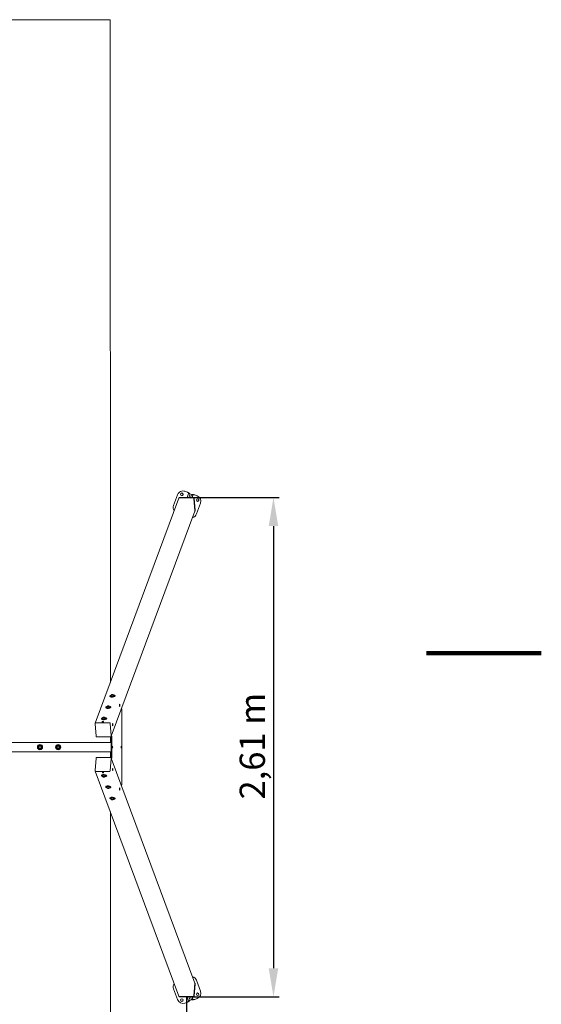
# Model space of a CAD drawing. Units: millimetres. Extents: x -12446 to 12600, y 0 to 19622.
# Drawn here: x 9875 to 12600, y 7077 to 12220 of the extents above; entities that cross this region are included whole.
import ezdxf

# ---------------------------------------------------------------- set-up
doc = ezdxf.new("R2010")
doc.units = ezdxf.units.MM
doc.header["$LTSCALE"] = 60
for name, color, linetype, lineweight in [('Arêtes visibles(ISO)', 7, 'Continuous', 18), ('Cadre_0', 7, 'Continuous', 100), ('Cotes(ISO)', 7, 'Continuous', 25)]:
    doc.layers.add(name, color=color, linetype=linetype, lineweight=lineweight)
doc.styles.add('cote kaso', font='arial.ttf')
doc.dimstyles.new('KASO MM', dxfattribs={"dimscale": 60, "dimtxt": 2.2, "dimasz": 2.5, "dimexe": 0.5, "dimexo": 0, "dimgap": 0.3, "dimtad": 1, "dimtoh": 1, "dimlfac": 0.001, "dimrnd": 1e-08, "dimtxsty": 'cote kaso', "dimcen": 0.09, "dimdle": 10, "dimclrd": 7, "dimclre": 7, "dimclrt": 7, "dimazin": 0, "dimtfac": 1.136364, "dimtmove": 0, "dimatfit": 3, "dimfxl": 0, "dimtolj": 1, "dimtzin": 0, "dimlwd": 25, "dimlwe": 25, "dimarcsym": 0})

# ---------------------------------------------------------------- blocks, each defined once
blk = doc.blocks.new('Cadres Cadre par défaut')
at = {"layer": 'Cadre_0', "flags": 128}
blk.add_lwpolyline([(210, 148.5), (200, 148.5)], dxfattribs=at)
blk = doc.blocks.new('*D41')
at = {"layer": 'Cotes(ISO)', "color": 7, "linetype": 'Continuous', "lineweight": 25}
for p, q in [((9077.6, 8420.6), (9077.6, 5822.8)), ((10348.5, 4619.8), (10348.5, 5882.8)), ((9227.6, 5852.8), (10198.5, 5852.8))]:
    blk.add_line(p, q, dxfattribs=at)
at = {"layer": 'Cotes(ISO)', "color": 7, "linetype": 'Continuous'}
for points in [[(9227.6, 5877.8), (9227.6, 5827.8), (9077.6, 5852.8)], [(10198.5, 5877.8), (10198.5, 5827.8), (10348.5, 5852.8)]]:
    blk.add_solid(points, dxfattribs=at)
at = {"layer": 'Defpoints', "color": 0, "linetype": 'Continuous'}
for p in [(9077.6, 8420.6), (10348.5, 5852.8), (10348.5, 4619.8)]:
    blk.add_point(p, dxfattribs=at)
at = {"layer": 'Cotes(ISO)', "color": 7, "linetype": 'Continuous', "lineweight": 25, "insert": (9327.2, 6029.5), "char_height": 132, "attachment_point": 1, "style": 'cote kaso'}
blk.add_mtext('\\A1;1,27{ m}', dxfattribs=at)
blk = doc.blocks.new('*D47')
at = {"layer": 'Cotes(ISO)', "color": 7, "linetype": 'Continuous', "lineweight": 25}
for p, q in [((7410.5, 7115.1), (7410.5, 3871.2)), ((10746.4, 7115.1), (10746.4, 3871.2)), ((7560.5, 3901.2), (10596.4, 3901.2))]:
    blk.add_line(p, q, dxfattribs=at)
at = {"layer": 'Cotes(ISO)', "color": 7, "linetype": 'Continuous'}
for points in [[(7560.5, 3926.2), (7560.5, 3876.2), (7410.5, 3901.2)], [(10596.4, 3926.2), (10596.4, 3876.2), (10746.4, 3901.2)]]:
    blk.add_solid(points, dxfattribs=at)
at = {"layer": 'Defpoints', "color": 0, "linetype": 'Continuous'}
for p in [(7410.5, 7115.1), (10746.4, 7115.1), (10746.4, 3901.2)]:
    blk.add_point(p, dxfattribs=at)
at = {"layer": 'Cotes(ISO)', "color": 7, "linetype": 'Continuous', "lineweight": 25, "insert": (8754, 4077.9), "char_height": 132, "attachment_point": 1, "style": 'cote kaso'}
blk.add_mtext('\\A1;3,34{ m}', dxfattribs=at)
blk = doc.blocks.new('*D48')
at = {"layer": 'Cotes(ISO)', "color": 7, "linetype": 'Continuous', "lineweight": 25}
for p, q in [((10781.9, 9724.5), (11230.7, 9724.5)), ((11200.7, 9574.5), (11200.7, 7265.1)), ((10781.9, 7115.1), (11230.7, 7115.1))]:
    blk.add_line(p, q, dxfattribs=at)
at = {"layer": 'Cotes(ISO)', "color": 7, "linetype": 'Continuous'}
for points in [[(11175.7, 9574.5), (11225.7, 9574.5), (11200.7, 9724.5)], [(11175.7, 7265.1), (11225.7, 7265.1), (11200.7, 7115.1)]]:
    blk.add_solid(points, dxfattribs=at)
at = {"layer": 'Defpoints', "color": 0, "linetype": 'Continuous'}
for p in [(10781.9, 9724.5), (10781.9, 7115.1), (11200.7, 7115.1)]:
    blk.add_point(p, dxfattribs=at)
at = {"layer": 'Cotes(ISO)', "color": 7, "linetype": 'Continuous', "lineweight": 25, "insert": (11024.1, 8146.6), "char_height": 132, "attachment_point": 1, "rotation": 90, "style": 'cote kaso'}
blk.add_mtext('\\A1;2,61{ m}', dxfattribs=at)

msp = doc.modelspace()

# ---------------------------------------------------------------- linework, layer by layer
at = {"layer": 'Arêtes visibles(ISO)'}
for p, q in [((7808.397, 12219.782), (10348.397, 12219.815)), ((10348.398, 12219.815), (10348.397, 12219.815)), ((10348.397, 12219.815), (10348.442, 8757.973)), ((10348.398, 12219.815), (10348.442, 8757.974)), ((10699.856, 9738.678), (10678.917, 9682.451)), ((10678.917, 9682.451), (10699.856, 9738.678)), ((10706.742, 9720.139), (10707.529, 9722.252)), ((10781.103, 9722.368), (10710.197, 9722.368)), ((10781.103, 9722.368), (10710.197, 9722.368)), ((10781.89, 9724.481), (10710.984, 9724.481)), ((10738.44, 9756.322), (10738.44, 9756.322)), ((10738.44, 9756.322), (10751.56, 9751.436)), ((10757.391, 9744.171), (10750.059, 9724.481)), ((10760.689, 9742.942), (10757.391, 9744.171)), ((10758.595, 9724.481), (10764.888, 9741.379)), ((10764.888, 9741.379), (10760.689, 9742.942)), ((10772.385, 9738.587), (10767.132, 9724.481)), ((10772.385, 9738.587), (10767.132, 9724.481)), ((10776.583, 9737.023), (10772.385, 9738.587)), ((10775.669, 9724.481), (10779.882, 9735.795)), ((10779.882, 9735.795), (10776.583, 9737.023)), ((10791.407, 9655.602), (10786.123, 9720.856)), ((10789.045, 9737.477), (10789.045, 9737.477)), ((10789.045, 9737.477), (10802.165, 9732.591)), ((10706.742, 9720.139), (10269.23, 8545.26)), ((10790.62, 9653.489), (10785.336, 9718.743)), ((10790.62, 9653.489), (10785.336, 9718.743)), ((10819.809, 9694.007), (10798.869, 9637.78)), ((10790.429, 9652.093), (10352.917, 8477.214)), ((10790.429, 9652.093), (10791.216, 9654.206)), ((10357.122, 8691.726), (10355.723, 8692.767)), ((10362.955, 8693.14), (10361.306, 8691.956)), ((10346.417, 8685.326), (10346.27, 8687.139)), ((10360.688, 8691.798), (10357.64, 8691.655)), ((10373.328, 8687.505), (10373.182, 8689.318)), ((10324.384, 8626.16), (10324.237, 8627.972)), ((10335.089, 8632.56), (10333.69, 8633.6)), ((10338.655, 8632.632), (10335.607, 8632.488)), ((10340.922, 8633.974), (10339.273, 8632.789)), ((10351.295, 8628.339), (10351.149, 8630.151)), ((10409.15, 8613.657), (10409.15, 8225.94)), ((10273.669, 8476.758), (10268.385, 8542.012)), ((10269.23, 8545.26), (10268.6, 8543.569)), ((10272.685, 8547.489), (10343.591, 8547.489)), ((10272.685, 8547.489), (10343.591, 8547.489)), ((10302.35, 8566.993), (10302.204, 8568.806)), ((10305.699, 8551.704), (10305.71, 8551.574)), ((10313.055, 8573.393), (10311.657, 8574.434)), ((10316.622, 8573.465), (10313.574, 8573.321)), ((10313.673, 8552.35), (10313.684, 8552.219)), ((10318.889, 8574.807), (10317.24, 8573.622)), ((10329.262, 8569.172), (10329.116, 8570.985)), ((10347.823, 8543.864), (10353.107, 8478.61)), ((10347.823, 8543.864), (10353.107, 8478.61)), ((10352.131, 8444.799), (7804.762, 8444.799)), ((10348.685, 8473.107), (10277.779, 8473.107)), ((10348.445, 8473.107), (10348.446, 8444.799)), ((10348.446, 8473.107), (10348.446, 8444.799)), ((10352.131, 8365.832), (10352.131, 8473.765)), ((10353.477, 8473.765), (10352.131, 8473.765)), ((10352.917, 8477.214), (10352.287, 8475.523)), ((10357.055, 8473.765), (10353.477, 8473.765)), ((10357.055, 8365.832), (10357.055, 8473.765)), ((10352.131, 8394.799), (7804.762, 8394.799)), ((10348.446, 8394.799), (10348.447, 8366.49)), ((10348.447, 8394.799), (10348.447, 8366.49)), ((10268.385, 8297.585), (10273.669, 8362.839)), ((10277.779, 8366.49), (10348.685, 8366.49)), ((10353.107, 8360.987), (10347.823, 8295.733)), ((10353.107, 8360.987), (10347.823, 8295.733)), ((10352.131, 8365.832), (10353.477, 8365.832)), ((10352.917, 8362.383), (10352.287, 8364.074)), ((10790.429, 7187.504), (10352.917, 8362.383)), ((10353.477, 8365.832), (10357.055, 8365.832)), ((10269.23, 8294.337), (10268.6, 8296.028)), ((10706.742, 7119.458), (10269.23, 8294.337)), ((10343.591, 8292.108), (10272.685, 8292.108)), ((10343.591, 8292.108), (10272.685, 8292.108)), ((10305.714, 8288.074), (10305.724, 8288.204)), ((10313.688, 8287.428), (10313.698, 8287.559)), ((10302.35, 8272.604), (10302.204, 8270.791)), ((10311.657, 8265.163), (10313.055, 8266.204)), ((10313.574, 8266.276), (10316.622, 8266.132)), ((10317.24, 8265.975), (10318.889, 8264.79)), ((10329.262, 8270.425), (10329.116, 8268.612)), ((10324.384, 8213.437), (10324.237, 8211.625)), ((10333.69, 8205.997), (10335.089, 8207.037)), ((10335.607, 8207.109), (10338.655, 8206.965)), ((10339.273, 8206.808), (10340.922, 8205.623)), ((10351.295, 8211.258), (10351.149, 8209.446)), ((10346.417, 8154.271), (10346.27, 8152.458)), ((10355.723, 8146.83), (10357.122, 8147.871)), ((10357.64, 8147.942), (10360.688, 8147.799)), ((10361.306, 8147.641), (10362.955, 8146.457)), ((10373.328, 8152.092), (10373.182, 8150.279)), ((10348.45, 8081.601), (10348.495, 4619.815)), ((10348.451, 8081.599), (10348.496, 4619.815)), ((10798.879, 7201.817), (10819.818, 7145.59)), ((10699.866, 7100.919), (10678.927, 7157.147)), ((10785.336, 7120.854), (10790.62, 7186.108)), ((10785.336, 7120.854), (10790.62, 7186.108)), ((10786.123, 7118.741), (10791.407, 7183.995)), ((10790.429, 7187.504), (10791.216, 7185.391)), ((10706.742, 7119.458), (10707.529, 7117.345)), ((10710.197, 7117.229), (10781.103, 7117.229)), ((10710.197, 7117.229), (10781.103, 7117.229)), ((10710.984, 7115.116), (10781.89, 7115.116)), ((10750.068, 7115.116), (10757.4, 7095.427)), ((10764.897, 7098.219), (10758.605, 7115.116)), ((10760.699, 7096.655), (10764.897, 7098.219)), ((10767.141, 7115.116), (10772.394, 7101.011)), ((10772.394, 7101.011), (10776.593, 7102.574)), ((10779.891, 7103.802), (10775.678, 7115.116)), ((10776.593, 7102.574), (10779.891, 7103.802)), ((10802.174, 7107.006), (10789.054, 7102.12)), ((10751.569, 7088.161), (10738.45, 7083.275)), ((10757.4, 7095.427), (10760.699, 7096.655))]:
    msp.add_line(p, q, dxfattribs=at)
for centre, radius in [((10722.089, 9741.07), 6.5), ((10804.556, 9710.359), 6.5), ((9980.947, 8419.799), 13.5), ((9980.947, 8419.799), 8.25), ((9980.947, 8419.799), 6.15), ((9980.947, 8419.799), 6), ((10075.947, 8419.799), 13.5), ((10075.947, 8419.799), 8.25), ((10075.947, 8419.799), 6.15), ((10075.947, 8419.799), 6), ((10722.099, 7098.528), 6.5), ((10804.566, 7129.239), 6.5)]:
    msp.add_circle(centre, radius, dxfattribs=at)
for centre, radius, start, end in [((10727.97, 9728.209), 30, 69.574407, 159.574407), ((10727.97, 9728.209), 30, 69.574407, 159.574407), ((10722.089, 9741.07), 6.5, 249.574892, 69.573922), ((10791.695, 9704.477), 30, 339.574407, 69.574407), ((10707.031, 9671.981), 30, 159.574407, 214.880354), ((10707.031, 9671.981), 30, 159.574407, 214.880098), ((10804.556, 9710.359), 6.5, 249.574892, 69.573922), ((10770.755, 9648.25), 30, 284.31614, 339.574407), ((10359.9, 8686.081), 9.065, 113.502595, 163.010719), ((10359.9, 8686.081), 9.065, 26.247958, 75.756081), ((10337.867, 8626.915), 9.065, 113.502595, 163.010719), ((10337.867, 8626.915), 9.065, 26.247958, 75.756081), ((10315.834, 8567.748), 9.065, 113.502595, 163.010719), ((10315.834, 8567.748), 9.065, 26.247958, 75.756081), ((9980.947, 8419.799), 8.5, 126.425438, 186.425438), ((9980.947, 8419.799), 8.5, 186.425438, 246.425438), ((9980.947, 8419.799), 8.5, 66.425438, 126.425438), ((9980.947, 8419.799), 8.5, 246.425438, 306.425438), ((9980.947, 8419.799), 8.5, 6.425438, 66.425438), ((9980.947, 8419.799), 8.5, 306.425438, 6.425438), ((10075.947, 8419.799), 8.5, 126.425438, 186.425438), ((10075.947, 8419.799), 8.5, 186.425438, 246.425438), ((10075.947, 8419.799), 8.5, 66.425438, 126.425438), ((10075.947, 8419.799), 8.5, 246.425438, 306.425438), ((10075.947, 8419.799), 8.5, 6.425438, 66.425438), ((10075.947, 8419.799), 8.5, 306.425438, 6.425438), ((10315.834, 8271.849), 9.065, 196.989281, 246.497405), ((10315.834, 8271.849), 9.065, 284.243919, 333.752042), ((10337.867, 8212.682), 9.065, 196.989281, 246.497405), ((10337.867, 8212.682), 9.065, 284.243919, 333.752042), ((10359.9, 8153.516), 9.065, 196.989281, 246.497405), ((10359.9, 8153.516), 9.065, 284.243919, 333.752042), ((10770.765, 7191.348), 30, 20.425593, 75.705131), ((10707.04, 7167.616), 30, 145.141166, 200.425593), ((10727.98, 7111.389), 30, 200.425593, 290.425593), ((10791.704, 7135.12), 30, 290.425593, 20.425593)]:
    msp.add_arc(centre, radius, start, end, dxfattribs=at)
for centre, major_axis, ratio, start_param, end_param in [((10710.491, 9718.743), (-3.749, 1.396), 0.89253894, 5.1076559, 6.28318531), ((10710.491, 9718.743), (-3.749, 1.396), 0.89253894, 5.1076559, 6.28318531), ((10711.278, 9720.856), (-3.749, 1.396), 0.89253894, 5.1076559, 6.28318531), ((10781.397, 9718.743), (-3.749, 1.396), 0.89253894, 3.53685957, 5.1076559), ((10781.397, 9718.743), (-3.749, 1.396), 0.89253894, 3.53685957, 5.1076559), ((10782.184, 9720.856), (-3.749, 1.396), 0.89253894, 3.53685957, 5.1076559), ((10786.681, 9653.489), (3.749, -1.396), 0.89253894, 0, 0.39526692), ((10786.681, 9653.489), (3.749, -1.396), 0.89253894, 0, 0.39526692), ((10787.468, 9655.602), (3.749, -1.396), 0.89253894, 0, 0.39526692), ((10359.726, 8688.228), (13.456, 1.09), 0.41619774, 1.97901354, 7.44576442), ((10359.872, 8686.416), (13.456, 1.09), 0.41619774, 3.14159265, 6.28318531), ((10337.693, 8629.062), (13.456, 1.09), 0.41619774, 1.97901354, 7.44576442), ((10337.839, 8627.249), (13.456, 1.09), 0.41619774, 3.14159265, 6.28318531), ((10272.978, 8543.864), (-3.749, 1.396), 0.89253894, 5.1076559, 6.28318531), ((10272.978, 8543.864), (-3.749, 1.396), 0.89253894, 5.1076559, 6.28318531), ((10315.66, 8569.895), (13.456, 1.09), 0.41619774, 1.97901354, 7.44576442), ((10315.806, 8568.083), (13.456, 1.09), 0.41619774, 3.14159265, 6.28318531), ((10343.884, 8543.864), (3.749, -1.396), 0.89253894, 0.39526692, 1.96606325), ((10343.884, 8543.864), (3.749, -1.396), 0.89253894, 0.39526692, 1.96606325), ((10349.168, 8478.61), (3.749, -1.396), 0.89253894, 0, 0.39526692), ((10349.168, 8478.61), (3.749, -1.396), 0.89253894, 0, 0.39526692), ((10349.168, 8360.987), (3.749, 1.396), 0.89253894, 5.88791839, 6.28318531), ((10349.168, 8360.987), (3.749, 1.396), 0.89253894, 5.88791839, 6.28318531), ((10272.978, 8295.733), (-3.749, -1.396), 0.89253894, 0, 1.17552941), ((10272.978, 8295.733), (-3.749, -1.396), 0.89253894, 0, 1.17552941), ((10343.884, 8295.733), (-3.749, -1.396), 0.89253894, 1.17552941, 2.74632573), ((10343.884, 8295.733), (-3.749, -1.396), 0.89253894, 1.17552941, 2.74632573), ((10315.66, 8269.702), (-13.456, 1.09), 0.41619774, 1.97901354, 7.44576442), ((10315.806, 8271.514), (-13.456, 1.09), 0.41619774, 3.14159265, 6.28318531), ((10337.693, 8210.535), (-13.456, 1.09), 0.41619774, 1.97901354, 7.44576442), ((10337.839, 8212.348), (-13.456, 1.09), 0.41619774, 3.14159265, 6.28318531), ((10359.726, 8151.369), (-13.456, 1.09), 0.41619774, 1.97901354, 7.44576442), ((10359.872, 8153.181), (-13.456, 1.09), 0.41619774, 3.14159265, 6.28318531), ((10786.681, 7186.108), (3.749, 1.396), 0.89253894, 5.88791839, 6.28318531), ((10786.681, 7186.108), (3.749, 1.396), 0.89253894, 5.88791839, 6.28318531), ((10787.468, 7183.995), (3.749, 1.396), 0.89253894, 5.88791839, 6.28318531), ((10710.491, 7120.854), (-3.749, -1.396), 0.89253894, 0, 1.17552941), ((10710.491, 7120.854), (-3.749, -1.396), 0.89253894, 0, 1.17552941), ((10711.278, 7118.741), (-3.749, -1.396), 0.89253894, 0, 1.17552941), ((10781.397, 7120.854), (3.749, 1.396), 0.89253894, 4.31712206, 5.88791839), ((10781.397, 7120.854), (3.749, 1.396), 0.89253894, 4.31712206, 5.88791839), ((10782.184, 7118.741), (3.749, 1.396), 0.89253894, 4.31712206, 5.88791839)]:
    msp.add_ellipse(centre, major_axis=major_axis, ratio=ratio, start_param=start_param, end_param=end_param, dxfattribs=at)
for centre, major_axis in [((10397.679, 8638.022), (0, 6)), ((10397.679, 8638.022), (0, 5.5)), ((10397.679, 8638.022), (0, 4.5)), ((10359.908, 8536.594), (0, 6)), ((10359.908, 8536.594), (0, 5.5)), ((10359.908, 8536.594), (0, 4.5)), ((10359.66, 8419.799), (0, 5.5)), ((10405.677, 8419.799), (0, 5.5)), ((10359.908, 8303.003), (0, 6)), ((10359.908, 8303.003), (0, 5.5)), ((10359.908, 8303.003), (0, 4.5)), ((10397.679, 8201.575), (0, 6)), ((10397.679, 8201.575), (0, 5.5)), ((10397.679, 8201.575), (0, 4.5))]:
    msp.add_ellipse(centre, major_axis=major_axis, ratio=0.17364818, dxfattribs=at)
for points, knots in [([(10757.391, 9744.171), (10757.675, 9744.934), (10757.737, 9745.594), (10757.489, 9746.517), (10757.35, 9746.813), (10756.968, 9747.392), (10756.725, 9747.676), (10755.861, 9748.522), (10755.103, 9749.08), (10753.407, 9750.228), (10752.471, 9750.818), (10751.56, 9751.436)], [0, 0, 0, 0, 0.25, 0.25, 0.375, 0.375, 0.5, 0.5, 0.75, 0.75, 1, 1, 1, 1]), ([(10751.56, 9751.436), (10753.474, 9750.444), (10755.425, 9749.477), (10758.986, 9747.634), (10760.591, 9746.76), (10762.491, 9745.529), (10763.04, 9745.131), (10763.947, 9744.356), (10764.305, 9743.978), (10765.072, 9742.863), (10765.172, 9742.142), (10764.888, 9741.379)], [-0.999991429, -0.999991429, -0.999991429, -0.999991429, -0.75, -0.75, -0.5, -0.5, -0.375, -0.375, -0.25, -0.25, 0, 0, 0, 0]), ([(10789.045, 9737.477), (10786.948, 9737.978), (10784.839, 9738.523), (10780.94, 9739.458), (10779.154, 9739.848), (10776.912, 9740.158), (10776.236, 9740.217), (10775.043, 9740.223), (10774.526, 9740.172), (10773.216, 9739.83), (10772.669, 9739.35), (10772.385, 9738.587)], [-1, -1, -1, -1, -0.75, -0.75, -0.5, -0.5, -0.375, -0.375, -0.25, -0.25, 0, 0, 0, 0]), ([(10779.882, 9735.795), (10780.166, 9736.558), (10780.551, 9737.098), (10781.342, 9737.634), (10781.641, 9737.767), (10782.309, 9737.955), (10782.678, 9738.011), (10783.885, 9738.086), (10784.823, 9738.012), (10786.857, 9737.771), (10787.951, 9737.605), (10789.045, 9737.477)], [0, 0, 0, 0, 0.25, 0.25, 0.375, 0.375, 0.5, 0.5, 0.75, 0.75, 1, 1, 1, 1]), ([(10356.285, 8694.394), (10356.61, 8694.536), (10356.97, 8694.659), (10357.732, 8694.863), (10358.136, 8694.943), (10358.961, 8695.058), (10359.382, 8695.092), (10360.215, 8695.112), (10360.626, 8695.097), (10361.411, 8695.019), (10361.786, 8694.955), (10362.13, 8694.868)], [3.94395147, 3.94395147, 3.94395147, 3.94395147, 4.2190076, 4.2190076, 4.49406372, 4.49406372, 4.76911985, 4.76911985, 5.04417597, 5.04417597, 5.3192321, 5.3192321, 5.3192321, 5.3192321]), ([(10362.964, 8693.148), (10362.964, 8693.148), (10362.964, 8693.148), (10362.964, 8693.148), (10362.961, 8693.145), (10362.955, 8693.14)], [6.684810656, 6.684810656, 6.684810656, 6.684810656, 6.685904889, 6.685904889, 6.806784083, 6.806784083, 6.806784083, 6.806784083]), ([(10368.03, 8690.09), (10368.218, 8689.709), (10368.281, 8689.278), (10368.131, 8688.467), (10367.938, 8688.091), (10367.317, 8687.319), (10366.842, 8686.934), (10365.662, 8686.229), (10364.948, 8685.914), (10363.378, 8685.392), (10362.525, 8685.185), (10360.762, 8684.891), (10359.853, 8684.803), (10358.059, 8684.754), (10357.176, 8684.791), (10355.514, 8684.991), (10354.737, 8685.153), (10353.356, 8685.598), (10352.755, 8685.882), (10351.801, 8686.575), (10351.442, 8686.989), (10351.122, 8687.85), (10351.104, 8688.267), (10351.216, 8688.684), (10351.223, 8688.707), (10351.23, 8688.73)], [6.03891911, 6.03891911, 6.03891911, 6.03891911, 6.31431518, 6.31431518, 6.57809414, 6.57809414, 6.90437037, 6.90437037, 7.24210758, 7.24210758, 7.57262809, 7.57262809, 7.89988191, 7.89988191, 8.22684657, 8.22684657, 8.55626666, 8.55626666, 8.8919828, 8.8919828, 9.22708461, 9.22708461, 9.49184726, 9.49184726, 9.50744977, 9.50744977, 9.50744977, 9.50744977]), ([(10357.64, 8691.655), (10357.585, 8691.652), (10357.53, 8691.652), (10357.427, 8691.656), (10357.378, 8691.661), (10357.289, 8691.674), (10357.249, 8691.682), (10357.184, 8691.699), (10357.158, 8691.709), (10357.128, 8691.722), (10357.121, 8691.726), (10357.121, 8691.726), (10357.121, 8691.726), (10357.121, 8691.726)], [1.57079633, 1.57079633, 1.57079633, 1.57079633, 1.78023584, 1.78023584, 1.98967535, 1.98967535, 2.19911486, 2.19911486, 2.40621531, 2.40621531, 2.57803229, 2.57803229, 2.57837291, 2.57837291, 2.57837291, 2.57837291]), ([(10361.306, 8691.956), (10361.297, 8691.949), (10361.283, 8691.94), (10361.242, 8691.919), (10361.213, 8691.905), (10361.143, 8691.878), (10361.1, 8691.865), (10361.006, 8691.84), (10360.955, 8691.829), (10360.848, 8691.812), (10360.793, 8691.805), (10360.721, 8691.8), (10360.705, 8691.799), (10360.688, 8691.798)], [0.52359878, 0.52359878, 0.52359878, 0.52359878, 0.68748077, 0.68748077, 0.8788608, 0.8788608, 1.08830031, 1.08830031, 1.29773982, 1.29773982, 1.50717933, 1.50717933, 1.57079633, 1.57079633, 1.57079633, 1.57079633]), ([(10345.997, 8630.924), (10346.185, 8630.542), (10346.248, 8630.112), (10346.098, 8629.3), (10345.905, 8628.924), (10345.284, 8628.152), (10344.809, 8627.767), (10343.629, 8627.063), (10342.915, 8626.747), (10341.345, 8626.226), (10340.492, 8626.019), (10338.729, 8625.725), (10337.82, 8625.637), (10336.026, 8625.587), (10335.143, 8625.625), (10333.481, 8625.824), (10332.704, 8625.986), (10331.323, 8626.432), (10330.722, 8626.716), (10329.768, 8627.408), (10329.409, 8627.822), (10329.089, 8628.684), (10329.071, 8629.101), (10329.183, 8629.517), (10329.19, 8629.54), (10329.197, 8629.563)], [6.03891911, 6.03891911, 6.03891911, 6.03891911, 6.31431518, 6.31431518, 6.57809414, 6.57809414, 6.90437037, 6.90437037, 7.24210758, 7.24210758, 7.57262809, 7.57262809, 7.89988191, 7.89988191, 8.22684657, 8.22684657, 8.55626666, 8.55626666, 8.8919828, 8.8919828, 9.22708461, 9.22708461, 9.49184726, 9.49184726, 9.50744977, 9.50744977, 9.50744977, 9.50744977]), ([(10334.251, 8635.228), (10334.577, 8635.369), (10334.936, 8635.492), (10335.699, 8635.696), (10336.103, 8635.777), (10336.928, 8635.892), (10337.349, 8635.926), (10338.182, 8635.945), (10338.593, 8635.93), (10339.378, 8635.852), (10339.753, 8635.788), (10340.097, 8635.701)], [3.94395147, 3.94395147, 3.94395147, 3.94395147, 4.2190076, 4.2190076, 4.49406372, 4.49406372, 4.76911985, 4.76911985, 5.04417597, 5.04417597, 5.3192321, 5.3192321, 5.3192321, 5.3192321]), ([(10335.607, 8632.488), (10335.552, 8632.485), (10335.497, 8632.485), (10335.394, 8632.49), (10335.345, 8632.494), (10335.256, 8632.507), (10335.216, 8632.515), (10335.151, 8632.533), (10335.125, 8632.542), (10335.095, 8632.555), (10335.088, 8632.56), (10335.088, 8632.56), (10335.088, 8632.56), (10335.088, 8632.56)], [1.57079633, 1.57079633, 1.57079633, 1.57079633, 1.78023584, 1.78023584, 1.98967535, 1.98967535, 2.19911486, 2.19911486, 2.40621531, 2.40621531, 2.57803229, 2.57803229, 2.57837291, 2.57837291, 2.57837291, 2.57837291]), ([(10339.273, 8632.789), (10339.264, 8632.783), (10339.25, 8632.774), (10339.209, 8632.752), (10339.18, 8632.739), (10339.11, 8632.712), (10339.067, 8632.698), (10338.973, 8632.673), (10338.921, 8632.663), (10338.815, 8632.645), (10338.76, 8632.639), (10338.688, 8632.634), (10338.672, 8632.633), (10338.655, 8632.632)], [0.52359878, 0.52359878, 0.52359878, 0.52359878, 0.68748077, 0.68748077, 0.8788608, 0.8788608, 1.08830031, 1.08830031, 1.29773982, 1.29773982, 1.50717933, 1.50717933, 1.57079633, 1.57079633, 1.57079633, 1.57079633]), ([(10340.931, 8633.981), (10340.931, 8633.981), (10340.931, 8633.981), (10340.931, 8633.981), (10340.928, 8633.978), (10340.922, 8633.974)], [6.684810656, 6.684810656, 6.684810656, 6.684810656, 6.685904889, 6.685904889, 6.806784083, 6.806784083, 6.806784083, 6.806784083]), ([(10268.385, 8542.012), (10268.377, 8542.117), (10268.373, 8542.222), (10268.374, 8542.432), (10268.379, 8542.538), (10268.399, 8542.748), (10268.413, 8542.853), (10268.451, 8543.061), (10268.474, 8543.164), (10268.53, 8543.369), (10268.563, 8543.47), (10268.6, 8543.569)], [3.141592654, 3.141592654, 3.141592654, 3.141592654, 3.220646037, 3.220646037, 3.299699421, 3.299699421, 3.378752805, 3.378752805, 3.457806189, 3.457806189, 3.536859573, 3.536859573, 3.536859573, 3.536859573]), ([(10305.699, 8551.704), (10305.685, 8551.882), (10305.728, 8552.063), (10305.92, 8552.425), (10306.084, 8552.604), (10306.528, 8552.951), (10306.82, 8553.115), (10307.489, 8553.397), (10307.864, 8553.515), (10308.658, 8553.698), (10309.076, 8553.763), (10309.918, 8553.835), (10310.341, 8553.842), (10311.153, 8553.799), (10311.541, 8553.748), (10312.248, 8553.589), (10312.566, 8553.482), (10313.103, 8553.212), (10313.321, 8553.048), (10313.586, 8552.703), (10313.659, 8552.53), (10313.673, 8552.35)], [3.06079546, 3.06079546, 3.06079546, 3.06079546, 3.32067816, 3.32067816, 3.62529099, 3.62529099, 3.96193201, 3.96193201, 4.29307657, 4.29307657, 4.62003914, 4.62003914, 4.94580288, 4.94580288, 5.27259138, 5.27259138, 5.60322653, 5.60322653, 5.93981443, 5.93981443, 6.20238811, 6.20238811, 6.20238811, 6.20238811]), ([(10313.684, 8552.219), (10313.698, 8552.041), (10313.655, 8551.861), (10313.463, 8551.499), (10313.299, 8551.319), (10312.855, 8550.973), (10312.563, 8550.809), (10311.894, 8550.527), (10311.519, 8550.409), (10310.725, 8550.226), (10310.307, 8550.161), (10309.465, 8550.089), (10309.042, 8550.081), (10308.23, 8550.125), (10307.842, 8550.176), (10307.135, 8550.334), (10306.817, 8550.442), (10306.28, 8550.712), (10306.062, 8550.875), (10305.797, 8551.221), (10305.724, 8551.394), (10305.71, 8551.574)], [6.20238811, 6.20238811, 6.20238811, 6.20238811, 6.46227081, 6.46227081, 6.76688364, 6.76688364, 7.10352466, 7.10352466, 7.43466923, 7.43466923, 7.76163179, 7.76163179, 8.08739553, 8.08739553, 8.41418403, 8.41418403, 8.74481918, 8.74481918, 9.08140708, 9.08140708, 9.34398077, 9.34398077, 9.34398077, 9.34398077]), ([(10323.964, 8571.757), (10324.152, 8571.376), (10324.215, 8570.945), (10324.065, 8570.134), (10323.872, 8569.757), (10323.251, 8568.986), (10322.776, 8568.601), (10321.596, 8567.896), (10320.882, 8567.581), (10319.312, 8567.059), (10318.459, 8566.852), (10316.696, 8566.558), (10315.787, 8566.47), (10313.993, 8566.42), (10313.109, 8566.458), (10311.448, 8566.657), (10310.671, 8566.82), (10309.29, 8567.265), (10308.689, 8567.549), (10307.735, 8568.242), (10307.376, 8568.656), (10307.056, 8569.517), (10307.038, 8569.934), (10307.15, 8570.351), (10307.157, 8570.374), (10307.164, 8570.397)], [6.03891911, 6.03891911, 6.03891911, 6.03891911, 6.31431518, 6.31431518, 6.57809414, 6.57809414, 6.90437037, 6.90437037, 7.24210758, 7.24210758, 7.57262809, 7.57262809, 7.89988191, 7.89988191, 8.22684657, 8.22684657, 8.55626666, 8.55626666, 8.8919828, 8.8919828, 9.22708461, 9.22708461, 9.49184726, 9.49184726, 9.50744977, 9.50744977, 9.50744977, 9.50744977]), ([(10311.082, 8552.142), (10310.964, 8552.077), (10310.821, 8552.017), (10310.498, 8551.912), (10310.316, 8551.867), (10309.932, 8551.8), (10309.73, 8551.778), (10309.33, 8551.761), (10309.132, 8551.766), (10308.762, 8551.8), (10308.591, 8551.83), (10308.388, 8551.884), (10308.337, 8551.899), (10308.29, 8551.915)], [0.67598829, 0.67598829, 0.67598829, 0.67598829, 0.9687948, 0.9687948, 1.27205627, 1.27205627, 1.58021633, 1.58021633, 1.88913831, 1.88913831, 2.1949734, 2.1949734, 2.30400997, 2.30400997, 2.30400997, 2.30400997]), ([(10308.557, 8551.842), (10308.544, 8551.849), (10308.533, 8551.857), (10308.498, 8551.882), (10308.48, 8551.899), (10308.455, 8551.928), (10308.447, 8551.94), (10308.439, 8551.958), (10308.437, 8551.964), (10308.437, 8551.971)], [2.54035995, 2.54035995, 2.54035995, 2.54035995, 2.606724165, 2.606724165, 2.758081263, 2.758081263, 2.909438361, 2.909438361, 3.060795459, 3.060795459, 3.060795459, 3.060795459]), ([(10310.928, 8552.172), (10310.929, 8552.166), (10310.929, 8552.16), (10310.923, 8552.14), (10310.918, 8552.127), (10310.897, 8552.094), (10310.882, 8552.075), (10310.852, 8552.045), (10310.842, 8552.035), (10310.831, 8552.026)], [6.202388112, 6.202388112, 6.202388112, 6.202388112, 6.35374521, 6.35374521, 6.505102308, 6.505102308, 6.656459406, 6.656459406, 6.72282362, 6.72282362, 6.72282362, 6.72282362]), ([(10312.218, 8576.061), (10312.544, 8576.203), (10312.903, 8576.326), (10313.666, 8576.529), (10314.07, 8576.61), (10314.895, 8576.725), (10315.316, 8576.759), (10316.149, 8576.778), (10316.56, 8576.764), (10317.345, 8576.685), (10317.72, 8576.622), (10318.064, 8576.534)], [3.94395147, 3.94395147, 3.94395147, 3.94395147, 4.2190076, 4.2190076, 4.49406372, 4.49406372, 4.76911985, 4.76911985, 5.04417597, 5.04417597, 5.3192321, 5.3192321, 5.3192321, 5.3192321]), ([(10313.574, 8573.321), (10313.519, 8573.319), (10313.464, 8573.319), (10313.361, 8573.323), (10313.312, 8573.328), (10313.223, 8573.341), (10313.183, 8573.349), (10313.118, 8573.366), (10313.092, 8573.376), (10313.062, 8573.389), (10313.055, 8573.393), (10313.055, 8573.393), (10313.055, 8573.393), (10313.055, 8573.393)], [1.57079633, 1.57079633, 1.57079633, 1.57079633, 1.78023584, 1.78023584, 1.98967535, 1.98967535, 2.19911486, 2.19911486, 2.40621531, 2.40621531, 2.57803229, 2.57803229, 2.57837291, 2.57837291, 2.57837291, 2.57837291]), ([(10317.24, 8573.622), (10317.231, 8573.616), (10317.217, 8573.607), (10317.176, 8573.586), (10317.147, 8573.572), (10317.077, 8573.545), (10317.034, 8573.532), (10316.94, 8573.507), (10316.888, 8573.496), (10316.782, 8573.479), (10316.727, 8573.472), (10316.655, 8573.467), (10316.639, 8573.466), (10316.622, 8573.465)], [0.52359878, 0.52359878, 0.52359878, 0.52359878, 0.68748077, 0.68748077, 0.8788608, 0.8788608, 1.08830031, 1.08830031, 1.29773982, 1.29773982, 1.50717933, 1.50717933, 1.57079633, 1.57079633, 1.57079633, 1.57079633]), ([(10318.898, 8574.815), (10318.898, 8574.815), (10318.898, 8574.815), (10318.898, 8574.815), (10318.895, 8574.812), (10318.889, 8574.807)], [6.684810656, 6.684810656, 6.684810656, 6.684810656, 6.685904889, 6.685904889, 6.806784083, 6.806784083, 6.806784083, 6.806784083]), ([(10277.779, 8473.107), (10277.38, 8473.107), (10276.983, 8473.164), (10276.222, 8473.387), (10275.858, 8473.551), (10275.187, 8473.977), (10274.88, 8474.238), (10274.353, 8474.844), (10274.133, 8475.188), (10273.807, 8475.938), (10273.703, 8476.343), (10273.669, 8476.758)], [1.57079633, 1.57079633, 1.57079633, 1.57079633, 1.88495559, 1.88495559, 2.19911486, 2.19911486, 2.51327412, 2.51327412, 2.82743339, 2.82743339, 3.14159265, 3.14159265, 3.14159265, 3.14159265]), ([(10352.287, 8475.523), (10352.177, 8475.228), (10352.028, 8474.947), (10351.663, 8474.435), (10351.449, 8474.204), (10350.973, 8473.806), (10350.711, 8473.638), (10350.161, 8473.371), (10349.872, 8473.271), (10349.284, 8473.139), (10348.984, 8473.107), (10348.685, 8473.107)], [0.39526692, 0.39526692, 0.39526692, 0.39526692, 0.6303728, 0.6303728, 0.86547868, 0.86547868, 1.10058456, 1.10058456, 1.33569045, 1.33569045, 1.57079633, 1.57079633, 1.57079633, 1.57079633]), ([(10273.669, 8362.839), (10273.702, 8363.238), (10273.799, 8363.628), (10274.11, 8364.368), (10274.326, 8364.715), (10274.847, 8365.327), (10275.151, 8365.592), (10275.817, 8366.025), (10276.18, 8366.193), (10276.939, 8366.424), (10277.335, 8366.486), (10277.749, 8366.49), (10277.764, 8366.49), (10277.779, 8366.49)], [3.14159265, 3.14159265, 3.14159265, 3.14159265, 3.44372424, 3.44372424, 3.7578835, 3.7578835, 4.07204277, 4.07204277, 4.38620203, 4.38620203, 4.7003613, 4.7003613, 4.71238898, 4.71238898, 4.71238898, 4.71238898]), ([(10348.685, 8366.49), (10348.984, 8366.49), (10349.284, 8366.458), (10349.872, 8366.326), (10350.161, 8366.226), (10350.711, 8365.959), (10350.973, 8365.791), (10351.449, 8365.393), (10351.663, 8365.162), (10352.028, 8364.65), (10352.177, 8364.369), (10352.287, 8364.074)], [4.71238898, 4.71238898, 4.71238898, 4.71238898, 4.94749486, 4.94749486, 5.18260074, 5.18260074, 5.41770662, 5.41770662, 5.65281251, 5.65281251, 5.88791839, 5.88791839, 5.88791839, 5.88791839]), ([(10268.6, 8296.028), (10268.563, 8296.127), (10268.53, 8296.228), (10268.474, 8296.433), (10268.451, 8296.536), (10268.413, 8296.744), (10268.399, 8296.849), (10268.379, 8297.06), (10268.374, 8297.165), (10268.373, 8297.375), (10268.377, 8297.48), (10268.385, 8297.585)], [2.746325734, 2.746325734, 2.746325734, 2.746325734, 2.825379118, 2.825379118, 2.904432502, 2.904432502, 2.983485886, 2.983485886, 3.06253927, 3.06253927, 3.141592654, 3.141592654, 3.141592654, 3.141592654]), ([(10313.688, 8287.428), (10313.673, 8287.25), (10313.602, 8287.079), (10313.354, 8286.753), (10313.163, 8286.602), (10312.669, 8286.331), (10312.354, 8286.217), (10311.649, 8286.046), (10311.26, 8285.989), (10310.447, 8285.937), (10310.024, 8285.94), (10309.181, 8286.004), (10308.763, 8286.065), (10307.968, 8286.238), (10307.593, 8286.351), (10306.921, 8286.621), (10306.624, 8286.779), (10306.138, 8287.132), (10305.949, 8287.328), (10305.743, 8287.712), (10305.699, 8287.894), (10305.714, 8288.074)], [0.0807972, 0.0807972, 0.0807972, 0.0807972, 0.34067989, 0.34067989, 0.64529273, 0.64529273, 0.98193375, 0.98193375, 1.31307831, 1.31307831, 1.64004088, 1.64004088, 1.96580461, 1.96580461, 2.29259312, 2.29259312, 2.62322826, 2.62322826, 2.95981616, 2.95981616, 3.22238985, 3.22238985, 3.22238985, 3.22238985]), ([(10308.305, 8287.863), (10308.432, 8287.907), (10308.582, 8287.943), (10308.918, 8287.996), (10309.105, 8288.01), (10309.495, 8288.015), (10309.697, 8288.004), (10310.095, 8287.957), (10310.29, 8287.92), (10310.649, 8287.827), (10310.814, 8287.77), (10311.005, 8287.684), (10311.053, 8287.661), (10311.097, 8287.637)], [3.97917534, 3.97917534, 3.97917534, 3.97917534, 4.27198184, 4.27198184, 4.57524331, 4.57524331, 4.88340337, 4.88340337, 5.19232536, 5.19232536, 5.49816045, 5.49816045, 5.60719701, 5.60719701, 5.60719701, 5.60719701]), ([(10308.451, 8287.808), (10308.452, 8287.814), (10308.453, 8287.82), (10308.462, 8287.839), (10308.469, 8287.851), (10308.495, 8287.88), (10308.513, 8287.896), (10308.547, 8287.921), (10308.559, 8287.929), (10308.572, 8287.937)], [3.222389849, 3.222389849, 3.222389849, 3.222389849, 3.373746946, 3.373746946, 3.525104044, 3.525104044, 3.676461142, 3.676461142, 3.742825357, 3.742825357, 3.742825357, 3.742825357]), ([(10310.845, 8287.753), (10310.856, 8287.743), (10310.867, 8287.733), (10310.897, 8287.703), (10310.912, 8287.684), (10310.932, 8287.651), (10310.938, 8287.638), (10310.943, 8287.619), (10310.944, 8287.612), (10310.943, 8287.606)], [5.843546994, 5.843546994, 5.843546994, 5.843546994, 5.909911209, 5.909911209, 6.061268307, 6.061268307, 6.212625404, 6.212625404, 6.363982502, 6.363982502, 6.363982502, 6.363982502]), ([(10307.164, 8269.2), (10307.04, 8269.607), (10307.047, 8270.042), (10307.325, 8270.819), (10307.576, 8271.159), (10308.313, 8271.821), (10308.844, 8272.124), (10310.122, 8272.63), (10310.878, 8272.826), (10312.512, 8273.088), (10313.386, 8273.156), (10315.174, 8273.162), (10316.085, 8273.102), (10317.864, 8272.863), (10318.73, 8272.684), (10320.338, 8272.22), (10321.078, 8271.935), (10322.37, 8271.273), (10322.917, 8270.896), (10323.747, 8270.059), (10324.035, 8269.592), (10324.212, 8268.691), (10324.163, 8268.276), (10323.985, 8267.883), (10323.975, 8267.862), (10323.964, 8267.84)], [3.05892085, 3.05892085, 3.05892085, 3.05892085, 3.33431692, 3.33431692, 3.59809588, 3.59809588, 3.9243721, 3.9243721, 4.26210932, 4.26210932, 4.59262983, 4.59262983, 4.91988365, 4.91988365, 5.24684831, 5.24684831, 5.5762684, 5.5762684, 5.91198454, 5.91198454, 6.24708634, 6.24708634, 6.511849, 6.511849, 6.5274515, 6.5274515, 6.5274515, 6.5274515]), ([(10318.064, 8263.063), (10317.72, 8262.975), (10317.345, 8262.912), (10316.56, 8262.833), (10316.149, 8262.819), (10315.316, 8262.838), (10314.895, 8262.872), (10314.07, 8262.987), (10313.666, 8263.068), (10312.903, 8263.271), (10312.544, 8263.394), (10312.218, 8263.536)], [0.96395321, 0.96395321, 0.96395321, 0.96395321, 1.23900934, 1.23900934, 1.51406546, 1.51406546, 1.78912158, 1.78912158, 2.06417771, 2.06417771, 2.33923383, 2.33923383, 2.33923383, 2.33923383]), ([(10313.574, 8266.276), (10313.519, 8266.278), (10313.464, 8266.278), (10313.361, 8266.274), (10313.312, 8266.269), (10313.223, 8266.256), (10313.183, 8266.248), (10313.118, 8266.231), (10313.092, 8266.221), (10313.062, 8266.208), (10313.055, 8266.204), (10313.055, 8266.204), (10313.055, 8266.204), (10313.055, 8266.204)], [1.57079633, 1.57079633, 1.57079633, 1.57079633, 1.78023584, 1.78023584, 1.98967535, 1.98967535, 2.19911486, 2.19911486, 2.40621531, 2.40621531, 2.57803229, 2.57803229, 2.57837291, 2.57837291, 2.57837291, 2.57837291]), ([(10316.622, 8266.132), (10316.677, 8266.129), (10316.732, 8266.124), (10316.841, 8266.11), (10316.893, 8266.1), (10316.992, 8266.077), (10317.038, 8266.064), (10317.119, 8266.037), (10317.154, 8266.022), (10317.208, 8265.996), (10317.227, 8265.984), (10317.239, 8265.975), (10317.239, 8265.975), (10317.24, 8265.975)], [4.71238898, 4.71238898, 4.71238898, 4.71238898, 4.92182849, 4.92182849, 5.131268, 5.131268, 5.34070751, 5.34070751, 5.55014702, 5.55014702, 5.74933865, 5.74933865, 5.75958653, 5.75958653, 5.75958653, 5.75958653]), ([(10318.889, 8264.79), (10318.895, 8264.785), (10318.898, 8264.782), (10318.898, 8264.782), (10318.898, 8264.782), (10318.898, 8264.782)], [5.759586532, 5.759586532, 5.759586532, 5.759586532, 5.880465726, 5.880465726, 5.881559958, 5.881559958, 5.881559958, 5.881559958]), ([(10329.197, 8210.034), (10329.073, 8210.44), (10329.08, 8210.875), (10329.358, 8211.652), (10329.609, 8211.993), (10330.346, 8212.654), (10330.877, 8212.958), (10332.155, 8213.463), (10332.911, 8213.66), (10334.545, 8213.922), (10335.419, 8213.989), (10337.207, 8213.996), (10338.119, 8213.936), (10339.897, 8213.697), (10340.763, 8213.517), (10342.371, 8213.053), (10343.111, 8212.768), (10344.403, 8212.106), (10344.95, 8211.729), (10345.78, 8210.892), (10346.068, 8210.426), (10346.245, 8209.524), (10346.196, 8209.11), (10346.018, 8208.717), (10346.008, 8208.695), (10345.997, 8208.673)], [3.05892085, 3.05892085, 3.05892085, 3.05892085, 3.33431692, 3.33431692, 3.59809588, 3.59809588, 3.9243721, 3.9243721, 4.26210932, 4.26210932, 4.59262983, 4.59262983, 4.91988365, 4.91988365, 5.24684831, 5.24684831, 5.5762684, 5.5762684, 5.91198454, 5.91198454, 6.24708634, 6.24708634, 6.511849, 6.511849, 6.5274515, 6.5274515, 6.5274515, 6.5274515]), ([(10340.097, 8203.896), (10339.753, 8203.809), (10339.378, 8203.745), (10338.593, 8203.667), (10338.182, 8203.652), (10337.349, 8203.671), (10336.928, 8203.706), (10336.103, 8203.82), (10335.699, 8203.901), (10334.936, 8204.105), (10334.577, 8204.228), (10334.251, 8204.369)], [0.96395321, 0.96395321, 0.96395321, 0.96395321, 1.23900934, 1.23900934, 1.51406546, 1.51406546, 1.78912158, 1.78912158, 2.06417771, 2.06417771, 2.33923383, 2.33923383, 2.33923383, 2.33923383]), ([(10335.607, 8207.109), (10335.552, 8207.112), (10335.497, 8207.112), (10335.394, 8207.107), (10335.345, 8207.103), (10335.256, 8207.09), (10335.216, 8207.082), (10335.151, 8207.064), (10335.125, 8207.055), (10335.095, 8207.042), (10335.088, 8207.037), (10335.088, 8207.037), (10335.088, 8207.037), (10335.088, 8207.037)], [1.57079633, 1.57079633, 1.57079633, 1.57079633, 1.78023584, 1.78023584, 1.98967535, 1.98967535, 2.19911486, 2.19911486, 2.40621531, 2.40621531, 2.57803229, 2.57803229, 2.57837291, 2.57837291, 2.57837291, 2.57837291]), ([(10338.655, 8206.965), (10338.71, 8206.963), (10338.765, 8206.958), (10338.874, 8206.943), (10338.926, 8206.933), (10339.025, 8206.911), (10339.071, 8206.898), (10339.152, 8206.87), (10339.187, 8206.855), (10339.241, 8206.829), (10339.26, 8206.817), (10339.272, 8206.809), (10339.272, 8206.808), (10339.273, 8206.808)], [4.71238898, 4.71238898, 4.71238898, 4.71238898, 4.92182849, 4.92182849, 5.131268, 5.131268, 5.34070751, 5.34070751, 5.55014702, 5.55014702, 5.74933865, 5.74933865, 5.75958653, 5.75958653, 5.75958653, 5.75958653]), ([(10340.922, 8205.623), (10340.928, 8205.619), (10340.931, 8205.616), (10340.931, 8205.616), (10340.931, 8205.616), (10340.931, 8205.616)], [5.759586532, 5.759586532, 5.759586532, 5.759586532, 5.880465726, 5.880465726, 5.881559958, 5.881559958, 5.881559958, 5.881559958]), ([(10351.23, 8150.867), (10351.106, 8151.274), (10351.113, 8151.709), (10351.392, 8152.485), (10351.642, 8152.826), (10352.379, 8153.488), (10352.91, 8153.791), (10354.188, 8154.297), (10354.944, 8154.493), (10356.578, 8154.755), (10357.452, 8154.823), (10359.24, 8154.829), (10360.152, 8154.769), (10361.93, 8154.53), (10362.796, 8154.351), (10364.404, 8153.887), (10365.144, 8153.601), (10366.436, 8152.94), (10366.983, 8152.563), (10367.813, 8151.726), (10368.101, 8151.259), (10368.278, 8150.358), (10368.229, 8149.943), (10368.051, 8149.55), (10368.041, 8149.528), (10368.03, 8149.507)], [3.05892085, 3.05892085, 3.05892085, 3.05892085, 3.33431692, 3.33431692, 3.59809588, 3.59809588, 3.9243721, 3.9243721, 4.26210932, 4.26210932, 4.59262983, 4.59262983, 4.91988365, 4.91988365, 5.24684831, 5.24684831, 5.5762684, 5.5762684, 5.91198454, 5.91198454, 6.24708634, 6.24708634, 6.511849, 6.511849, 6.5274515, 6.5274515, 6.5274515, 6.5274515]), ([(10362.13, 8144.729), (10361.786, 8144.642), (10361.411, 8144.579), (10360.626, 8144.5), (10360.215, 8144.485), (10359.382, 8144.505), (10358.961, 8144.539), (10358.136, 8144.654), (10357.732, 8144.735), (10356.97, 8144.938), (10356.61, 8145.061), (10356.285, 8145.203)], [0.96395321, 0.96395321, 0.96395321, 0.96395321, 1.23900934, 1.23900934, 1.51406546, 1.51406546, 1.78912158, 1.78912158, 2.06417771, 2.06417771, 2.33923383, 2.33923383, 2.33923383, 2.33923383]), ([(10357.64, 8147.942), (10357.585, 8147.945), (10357.53, 8147.945), (10357.427, 8147.941), (10357.378, 8147.936), (10357.289, 8147.923), (10357.249, 8147.915), (10357.184, 8147.898), (10357.158, 8147.888), (10357.128, 8147.875), (10357.121, 8147.871), (10357.121, 8147.871), (10357.121, 8147.871), (10357.121, 8147.871)], [1.57079633, 1.57079633, 1.57079633, 1.57079633, 1.78023584, 1.78023584, 1.98967535, 1.98967535, 2.19911486, 2.19911486, 2.40621531, 2.40621531, 2.57803229, 2.57803229, 2.57837291, 2.57837291, 2.57837291, 2.57837291]), ([(10360.688, 8147.799), (10360.743, 8147.796), (10360.798, 8147.791), (10360.907, 8147.776), (10360.959, 8147.767), (10361.058, 8147.744), (10361.104, 8147.731), (10361.185, 8147.703), (10361.22, 8147.689), (10361.274, 8147.662), (10361.293, 8147.651), (10361.305, 8147.642), (10361.305, 8147.642), (10361.306, 8147.641)], [4.71238898, 4.71238898, 4.71238898, 4.71238898, 4.92182849, 4.92182849, 5.131268, 5.131268, 5.34070751, 5.34070751, 5.55014702, 5.55014702, 5.74933865, 5.74933865, 5.75958653, 5.75958653, 5.75958653, 5.75958653]), ([(10362.955, 8146.457), (10362.961, 8146.452), (10362.964, 8146.449), (10362.964, 8146.449), (10362.964, 8146.449), (10362.964, 8146.449)], [5.759586532, 5.759586532, 5.759586532, 5.759586532, 5.880465726, 5.880465726, 5.881559958, 5.881559958, 5.881559958, 5.881559958]), ([(10751.569, 7088.161), (10753.483, 7089.153), (10755.435, 7090.12), (10758.996, 7091.963), (10760.601, 7092.837), (10762.501, 7094.068), (10763.05, 7094.466), (10763.957, 7095.241), (10764.314, 7095.619), (10765.082, 7096.735), (10765.182, 7097.455), (10764.897, 7098.219)], [-1, -1, -1, -1, -0.75, -0.75, -0.5, -0.5, -0.375, -0.375, -0.25, -0.25, 0, 0, 0, 0]), ([(10789.054, 7102.12), (10786.958, 7101.619), (10784.849, 7101.074), (10780.95, 7100.139), (10779.164, 7099.75), (10776.922, 7099.439), (10776.246, 7099.381), (10775.053, 7099.374), (10774.536, 7099.425), (10773.225, 7099.767), (10772.679, 7100.247), (10772.394, 7101.011)], [-1, -1, -1, -1, -0.75, -0.75, -0.5, -0.5, -0.375, -0.375, -0.25, -0.25, 0, 0, 0, 0]), ([(10779.891, 7103.802), (10780.176, 7103.039), (10780.561, 7102.499), (10781.352, 7101.964), (10781.65, 7101.831), (10782.318, 7101.642), (10782.688, 7101.586), (10783.895, 7101.511), (10784.833, 7101.585), (10786.867, 7101.826), (10787.96, 7101.992), (10789.054, 7102.12)], [0, 0, 0, 0, 0.25, 0.25, 0.375, 0.375, 0.5, 0.5, 0.75, 0.75, 1, 1, 1, 1]), ([(10757.4, 7095.427), (10757.685, 7094.663), (10757.747, 7094.003), (10757.498, 7093.081), (10757.36, 7092.785), (10756.978, 7092.205), (10756.735, 7091.921), (10755.871, 7091.075), (10755.113, 7090.517), (10753.417, 7089.369), (10752.481, 7088.779), (10751.569, 7088.161)], [0, 0, 0, 0, 0.25, 0.25, 0.375, 0.375, 0.5, 0.5, 0.75, 0.75, 1, 1, 1, 1])]:
    msp.add_open_spline(points, degree=3, knots=knots, dxfattribs=at)
for points in [[(10409.15, 8613.657), (10409.083, 8616.229), (10408.055, 8618.788), (10406.371, 8620.759)], [(10352.039, 8474.997), (10352.107, 8474.591), (10352.139, 8474.178), (10352.131, 8473.765)], [(10357.055, 8473.765), (10356.989, 8476.337), (10355.961, 8478.896), (10354.277, 8480.867)], [(10352.131, 8365.832), (10352.139, 8365.419), (10352.106, 8365.007), (10352.037, 8364.602)], [(10357.055, 8365.832), (10356.989, 8363.26), (10355.961, 8360.701), (10354.277, 8358.73)], [(10409.15, 8225.94), (10409.083, 8223.368), (10408.055, 8220.809), (10406.371, 8218.838)]]:
    msp.add_open_spline(points, degree=3, dxfattribs=at)
for points, weights in [([(9971.951, 8423.724), (9974.067, 8425.286), (9975.899, 8426.638)], [1.0685469483, 1.07293958003, 1]), ([(9972.5, 8418.847), (9972.245, 8421.111), (9971.951, 8423.724)], [1, 1.07293958003, 1.0685469483]), ([(9973.049, 8413.971), (9972.755, 8416.584), (9972.5, 8418.847)], [1.0685469483, 1.07293958003, 1]), ([(9977.547, 8412.008), (9975.46, 8412.919), (9973.049, 8413.971)], [1, 1.07293958003, 1.0685469483]), ([(9975.899, 8426.638), (9977.732, 8427.99), (9979.848, 8429.552)], [1, 1.07293958003, 1.0685469483]), ([(9982.045, 8410.045), (9979.635, 8411.097), (9977.547, 8412.008)], [1.0685469483, 1.07293958003, 1]), ([(9979.848, 8429.552), (9982.259, 8428.5), (9984.346, 8427.589)], [1.0685469483, 1.07293958003, 1]), ([(9985.994, 8412.959), (9984.161, 8411.607), (9982.045, 8410.045)], [1, 1.07293958003, 1.0685469483]), ([(9984.346, 8427.589), (9986.434, 8426.678), (9988.844, 8425.626)], [1, 1.07293958003, 1.0685469483]), ([(9989.942, 8415.873), (9987.826, 8414.312), (9985.994, 8412.959)], [1.0685469483, 1.07293958003, 1]), ([(9988.844, 8425.626), (9989.138, 8423.013), (9989.393, 8420.75)], [1.0685469483, 1.07293958003, 1]), ([(9989.393, 8420.75), (9989.648, 8418.486), (9989.942, 8415.873)], [1, 1.07293958003, 1.0685469483]), ([(10066.951, 8423.724), (10069.067, 8425.286), (10070.899, 8426.638)], [1.0685469483, 1.07293958003, 1]), ([(10067.5, 8418.847), (10067.245, 8421.111), (10066.951, 8423.724)], [1, 1.07293958003, 1.0685469483]), ([(10068.049, 8413.971), (10067.755, 8416.584), (10067.5, 8418.847)], [1.0685469483, 1.07293958003, 1]), ([(10072.547, 8412.008), (10070.46, 8412.919), (10068.049, 8413.971)], [1, 1.07293958003, 1.0685469483]), ([(10070.899, 8426.638), (10072.732, 8427.99), (10074.848, 8429.552)], [1, 1.07293958003, 1.0685469483]), ([(10077.045, 8410.045), (10074.635, 8411.097), (10072.547, 8412.008)], [1.0685469483, 1.07293958003, 1]), ([(10074.848, 8429.552), (10077.259, 8428.5), (10079.346, 8427.589)], [1.0685469483, 1.07293958003, 1]), ([(10080.994, 8412.959), (10079.161, 8411.607), (10077.045, 8410.045)], [1, 1.07293958003, 1.0685469483]), ([(10079.346, 8427.589), (10081.434, 8426.678), (10083.844, 8425.626)], [1, 1.07293958003, 1.0685469483]), ([(10084.942, 8415.873), (10082.826, 8414.312), (10080.994, 8412.959)], [1.0685469483, 1.07293958003, 1]), ([(10083.844, 8425.626), (10084.138, 8423.013), (10084.393, 8420.75)], [1.0685469483, 1.07293958003, 1]), ([(10084.393, 8420.75), (10084.648, 8418.486), (10084.942, 8415.873)], [1, 1.07293958003, 1.0685469483])]:
    msp.add_rational_spline(points, weights, degree=2, dxfattribs=at)

# ---------------------------------------------------------------- block references
at = {"xscale": 60, "yscale": 60, "zscale": 60}
msp.add_blockref('Cadres Cadre par défaut', (0, 0), dxfattribs=at)

# ---------------------------------------------------------------- dimensions: what is measured, and where the dimension line sits
at = {"layer": 'Cotes(ISO)', "color": 7, "linetype": 'Continuous', "lineweight": 25}
for base, p1, p2, angle, picture, middle in [((11200.74, 7115.116), (10781.89, 9724.481), (10781.89, 7115.116), 270, '*D48', (11200.74, 8419.799)), ((10746.437, 3901.247), (7410.456, 7115.116), (10746.437, 7115.116), 180, '*D47', (9026.031, 3901.247))]:
    dim = msp.add_linear_dim(base=base, p1=p1, p2=p2, angle=angle, text='<>{ m}', dimstyle='KASO MM', override={"dimtoh": 0, "dimdec": 2, "dimlfac": 0.001, "dimtp": 0, "dimtm": 0, "dimtdec": 2, "dimtofl": 0, "dimatfit": 1}, dxfattribs=at)
    dim.commit()
    dim.dimension.update_dxf_attribs({"geometry": picture, "text_midpoint": middle, "dimtype": 160})
dim = msp.add_linear_dim(base=(10348.495, 5852.823), p1=(9077.593, 8420.642), p2=(10348.495, 4619.815), text='<>{ m}', dimstyle='KASO MM', override={"dimtoh": 0, "dimdec": 2, "dimlfac": 0.001, "dimtp": 0, "dimtm": 0, "dimtdec": 2, "dimtofl": 0, "dimatfit": 1}, dxfattribs=at)
dim.commit()
dim.dimension.update_dxf_attribs({"geometry": '*D41', "text_midpoint": (9593.043, 5852.823), "dimtype": 160})

doc.saveas('drawing.dxf')
